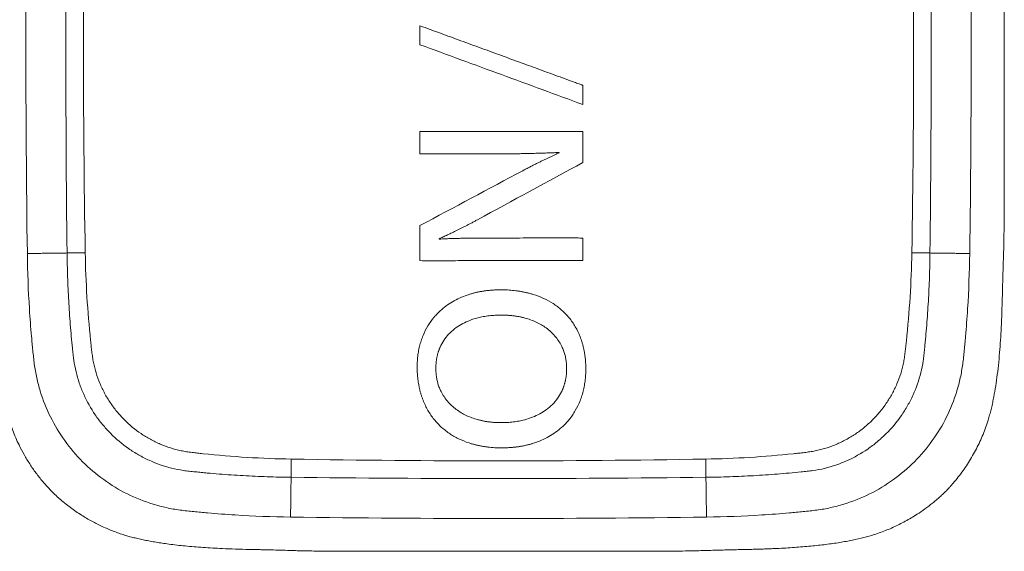
# Model space of a CAD drawing. Units: inches. Extents: x 64.4 to 119.9, y 24.8 to 83.
# Drawn here: x 102.3 to 102.7, y 79.8 to 80 of the extents above; entities that cross this region are included whole.
import ezdxf

# ---------------------------------------------------------------- set-up
doc = ezdxf.new("R2010")
doc.units = ezdxf.units.IN
doc.header["$MEASUREMENT"] = 0
doc.layers.add('1', color=7, linetype='Continuous')

msp = doc.modelspace()

# ---------------------------------------------------------------- linework, layer by layer
at = {"layer": '1', "color": 7, "linetype": 'Continuous', "lineweight": 18, "true_color": 0xffffff, "transparency": 16777216}
for points, knots in [([(102.7205, 79.97658), (102.7205, 79.98498), (102.72049, 79.99992), (102.72049, 80.01953), (102.72048, 80.03355), (102.72046, 80.04468), (102.72039, 80.05421), (102.72024, 80.06174), (102.7201, 80.06644), (102.72002, 80.06889), (102.71992, 80.07164), (102.71981, 80.07586), (102.7197, 80.08025), (102.71959, 80.08447), (102.7195, 80.08734), (102.7194, 80.0901), (102.71929, 80.09275), (102.71916, 80.0953), (102.71902, 80.09775), (102.71887, 80.10009), (102.71872, 80.10233), (102.71846, 80.10555), (102.71806, 80.1097), (102.71745, 80.11473), (102.71675, 80.11948), (102.71605, 80.12337), (102.71541, 80.12647), (102.71485, 80.12882), (102.71426, 80.13105), (102.71358, 80.13328), (102.71282, 80.13554), (102.71195, 80.13785), (102.71099, 80.14014), (102.70962, 80.14314), (102.70773, 80.1468), (102.70516, 80.15103), (102.7023, 80.15509), (102.6997, 80.15829), (102.69751, 80.16073), (102.69581, 80.16248), (102.69404, 80.16418), (102.69219, 80.16583), (102.69026, 80.16742), (102.68826, 80.16897), (102.68617, 80.17047), (102.68365, 80.17216), (102.68066, 80.17398), (102.67718, 80.17586), (102.67362, 80.17755), (102.66998, 80.17904), (102.66678, 80.18016), (102.66402, 80.18099), (102.66167, 80.18161), (102.65917, 80.18219), (102.65653, 80.18273), (102.65373, 80.18324), (102.65078, 80.18372), (102.64768, 80.18415), (102.64444, 80.18455), (102.64104, 80.18491), (102.63749, 80.18524), (102.63379, 80.18552), (102.62994, 80.18577), (102.62534, 80.18602), (102.61978, 80.18624), (102.6147, 80.18637), (102.61078, 80.18646), (102.60773, 80.18653), (102.60414, 80.18662), (102.59949, 80.18675), (102.59501, 80.18687), (102.59135, 80.18697), (102.58912, 80.18703), (102.58758, 80.18705), (102.58594, 80.18707), (102.58403, 80.18709), (102.58183, 80.1871), (102.57934, 80.18712), (102.57657, 80.18713), (102.57351, 80.18714), (102.57017, 80.18715), (102.56654, 80.18716), (102.56263, 80.18716), (102.55844, 80.18717), (102.55146, 80.18717), (102.54057, 80.18718), (102.52459, 80.18718), (102.50489, 80.18718), (102.4871, 80.18718), (102.47285, 80.18717), (102.46372, 80.18717), (102.45569, 80.18716), (102.44875, 80.18714), (102.4429, 80.18712), (102.43813, 80.1871), (102.43446, 80.18707), (102.43173, 80.18705), (102.42897, 80.18698), (102.4252, 80.18688), (102.42071, 80.18675), (102.41611, 80.18663), (102.41264, 80.18654), (102.40975, 80.18647), (102.40663, 80.1864), (102.40282, 80.18631), (102.39857, 80.18618), (102.3943, 80.18601), (102.38987, 80.18578), (102.38519, 80.18547), (102.38074, 80.1851), (102.37653, 80.18468), (102.37206, 80.18414), (102.36738, 80.18346), (102.36259, 80.18259), (102.35825, 80.18163), (102.35474, 80.18066), (102.35191, 80.17973), (102.34959, 80.17888), (102.3473, 80.17796), (102.34505, 80.17696), (102.34283, 80.17589), (102.34064, 80.17474), (102.33848, 80.17351), (102.33582, 80.17188), (102.33269, 80.16976), (102.32917, 80.16706), (102.32647, 80.16473), (102.32451, 80.16287), (102.32321, 80.16157), (102.32193, 80.16021), (102.32068, 80.15881), (102.31945, 80.15735), (102.31825, 80.15584), (102.31659, 80.15364), (102.31456, 80.1507), (102.3123, 80.14694), (102.31043, 80.14338), (102.30889, 80.14004), (102.30764, 80.13697), (102.30656, 80.13393), (102.30563, 80.13089), (102.30482, 80.12782), (102.3041, 80.12456), (102.30345, 80.12113), (102.30286, 80.1175), (102.30233, 80.11368), (102.30186, 80.10968), (102.30143, 80.10522), (102.30104, 80.10021), (102.30071, 80.09455), (102.30045, 80.08841), (102.3003, 80.0833), (102.3002, 80.07937), (102.30013, 80.07678), (102.30006, 80.0742), (102.29998, 80.07156), (102.2999, 80.06885), (102.29982, 80.06613), (102.29974, 80.06346), (102.29966, 80.06085), (102.29959, 80.05874), (102.29955, 80.05703), (102.29952, 80.05566), (102.2995, 80.05401), (102.29948, 80.05211), (102.29946, 80.04994), (102.29944, 80.0475), (102.29941, 80.04307), (102.2994, 80.03493), (102.29938, 80.0214), (102.29937, 80.00253), (102.29937, 79.98076), (102.29938, 79.95938), (102.29941, 79.94171), (102.29948, 79.92257), (102.29969, 79.90093), (102.30001, 79.88208), (102.30028, 79.87069), (102.3004, 79.86644), (102.30054, 79.86269), (102.3007, 79.85899), (102.3009, 79.85525), (102.30116, 79.85137), (102.30155, 79.84655), (102.30212, 79.84091), (102.303, 79.83455), (102.30387, 79.82968), (102.30464, 79.82616), (102.30522, 79.82382), (102.30585, 79.82158), (102.30663, 79.81907), (102.30762, 79.8163), (102.30887, 79.81324), (102.31042, 79.80986), (102.31234, 79.80621), (102.31469, 79.80233), (102.31727, 79.79861), (102.32009, 79.79505), (102.3224, 79.79246), (102.32409, 79.79073), (102.32506, 79.78978), (102.32608, 79.78883), (102.32715, 79.78788), (102.32827, 79.78692), (102.32976, 79.7857), (102.33163, 79.78424), (102.33392, 79.7826), (102.33686, 79.78066), (102.34051, 79.77851), (102.34493, 79.77629), (102.34949, 79.77437), (102.35324, 79.77306), (102.35613, 79.77221), (102.35813, 79.77168), (102.36026, 79.77117), (102.36251, 79.77069), (102.36488, 79.77023), (102.36736, 79.7698), (102.36997, 79.7694), (102.374, 79.76883), (102.37965, 79.76819), (102.38707, 79.76758), (102.39406, 79.76719), (102.40051, 79.76694), (102.40494, 79.76683), (102.40818, 79.76677), (102.41012, 79.76673), (102.41277, 79.76667), (102.41612, 79.76659), (102.42005, 79.76647), (102.42362, 79.76636), (102.4267, 79.76627), (102.42927, 79.76621), (102.43181, 79.76616), (102.43501, 79.76614), (102.43961, 79.76611), (102.44584, 79.76609), (102.45371, 79.76607), (102.46322, 79.76606), (102.47436, 79.76605), (102.48713, 79.76604), (102.50154, 79.76604), (102.51759, 79.76604), (102.53528, 79.76604), (102.5518, 79.76605), (102.56577, 79.76606), (102.57579, 79.76608), (102.58325, 79.76612), (102.58883, 79.76616), (102.59413, 79.76629), (102.59868, 79.76643), (102.60271, 79.76655), (102.60548, 79.76663), (102.60831, 79.76669), (102.61123, 79.76676), (102.61399, 79.76681), (102.61657, 79.76687), (102.61891, 79.76693), (102.62124, 79.76701), (102.62356, 79.7671), (102.62753, 79.76728), (102.63299, 79.76759), (102.63978, 79.76815), (102.64606, 79.76883), (102.65184, 79.76965), (102.65712, 79.77059), (102.66191, 79.77167), (102.66581, 79.77278), (102.669, 79.77387), (102.67163, 79.77488), (102.67422, 79.77599), (102.67677, 79.77719), (102.67928, 79.7785), (102.68174, 79.7799), (102.68448, 79.78159), (102.68745, 79.78362), (102.69009, 79.78563), (102.69214, 79.78733), (102.69365, 79.78864), (102.69485, 79.78973), (102.69575, 79.7906), (102.69639, 79.79125), (102.69706, 79.79195), (102.69775, 79.79271), (102.69848, 79.79352), (102.6997, 79.79492), (102.70134, 79.79692), (102.70332, 79.79956), (102.70518, 79.80228), (102.70691, 79.80508), (102.70852, 79.80796), (102.71, 79.8109), (102.71135, 79.8139), (102.71256, 79.81696), (102.71351, 79.81972), (102.71426, 79.8222), (102.71485, 79.82442), (102.7154, 79.82676), (102.71605, 79.82984), (102.71675, 79.83372), (102.71745, 79.83844), (102.71806, 79.84345), (102.71872, 79.85035), (102.71931, 79.85978), (102.71959, 79.86825), (102.71973, 79.87399), (102.71978, 79.87624), (102.71984, 79.87828), (102.71989, 79.88014), (102.71995, 79.88254), (102.72004, 79.88556), (102.72015, 79.88855), (102.72022, 79.8909), (102.72027, 79.89266), (102.72031, 79.89457), (102.72034, 79.89665), (102.72038, 79.89889), (102.7204, 79.90129), (102.72043, 79.90385), (102.72044, 79.90657), (102.72046, 79.91053), (102.72047, 79.91686), (102.72048, 79.92671), (102.72049, 79.94014), (102.7205, 79.95717), (102.7205, 79.96971), (102.7205, 79.97658)], [0, 0, 0, 0, 0.016441, 0.029232, 0.038374, 0.043865, 0.051021, 0.057008, 0.058609, 0.06021, 0.061811, 0.063998, 0.068464, 0.070401, 0.072271, 0.074072, 0.075805, 0.077471, 0.079068, 0.080599, 0.082061, 0.083456, 0.086924, 0.090223, 0.093354, 0.096321, 0.097964, 0.099538, 0.101046, 0.102488, 0.104097, 0.105707, 0.10732, 0.108938, 0.112167, 0.115387, 0.118615, 0.121864, 0.123443, 0.125032, 0.126633, 0.128249, 0.129881, 0.131531, 0.133201, 0.134894, 0.13748, 0.140052, 0.142617, 0.145181, 0.147753, 0.149247, 0.150829, 0.152501, 0.154263, 0.156116, 0.158063, 0.160103, 0.162237, 0.164466, 0.16679, 0.169209, 0.171725, 0.174338, 0.178212, 0.182624, 0.184281, 0.185876, 0.188599, 0.1913, 0.194987, 0.197373, 0.198459, 0.199338, 0.200403, 0.201653, 0.203089, 0.204711, 0.206519, 0.208512, 0.210692, 0.213057, 0.215607, 0.218344, 0.221266, 0.22925, 0.239668, 0.25252, 0.267806, 0.274466, 0.280415, 0.285653, 0.290182, 0.293999, 0.297107, 0.299504, 0.301191, 0.302444, 0.304904, 0.308571, 0.311232, 0.313913, 0.315359, 0.316881, 0.320033, 0.322804, 0.325195, 0.32841, 0.331471, 0.33438, 0.337138, 0.339745, 0.343206, 0.346381, 0.349274, 0.351892, 0.353503, 0.355111, 0.356717, 0.358323, 0.359931, 0.361543, 0.36316, 0.364785, 0.367664, 0.37055, 0.373453, 0.37464, 0.375839, 0.377052, 0.378279, 0.379522, 0.380782, 0.382059, 0.384908, 0.387764, 0.390638, 0.392789, 0.394948, 0.39712, 0.399094, 0.401165, 0.403336, 0.405616, 0.408011, 0.410524, 0.413155, 0.415905, 0.419291, 0.422986, 0.426992, 0.431309, 0.432998, 0.434684, 0.436367, 0.438047, 0.439861, 0.441674, 0.443377, 0.44508, 0.446783, 0.447511, 0.448411, 0.449483, 0.450726, 0.452141, 0.453727, 0.455486, 0.460823, 0.469646, 0.481953, 0.497747, 0.512255, 0.523782, 0.532326, 0.549706, 0.56612, 0.569213, 0.571986, 0.574439, 0.576572, 0.57923, 0.581766, 0.584182, 0.588684, 0.592866, 0.596735, 0.598354, 0.599922, 0.601441, 0.602911, 0.605059, 0.60721, 0.609367, 0.61233, 0.61528, 0.618227, 0.621184, 0.624162, 0.625022, 0.625906, 0.626815, 0.627749, 0.628709, 0.629695, 0.631522, 0.633356, 0.6352, 0.638419, 0.641634, 0.644859, 0.648109, 0.649393, 0.650749, 0.652175, 0.653674, 0.655245, 0.65689, 0.658609, 0.660402, 0.664862, 0.66972, 0.674982, 0.678559, 0.68234, 0.683648, 0.684913, 0.686134, 0.688836, 0.691471, 0.693815, 0.695826, 0.697504, 0.69885, 0.700782, 0.70378, 0.707845, 0.712977, 0.719176, 0.726442, 0.734775, 0.744174, 0.754641, 0.766175, 0.778775, 0.786973, 0.793507, 0.798377, 0.801582, 0.804423, 0.808741, 0.810499, 0.812307, 0.814165, 0.816031, 0.818027, 0.819558, 0.821084, 0.822604, 0.824119, 0.825628, 0.830386, 0.834824, 0.838944, 0.84275, 0.846247, 0.849441, 0.852339, 0.854183, 0.856022, 0.857859, 0.859698, 0.86154, 0.863388, 0.865245, 0.867829, 0.870432, 0.87173, 0.873036, 0.874349, 0.874899, 0.87549, 0.876121, 0.876793, 0.877507, 0.878261, 0.880421, 0.882571, 0.884717, 0.886861, 0.889008, 0.891163, 0.893304, 0.895447, 0.897597, 0.899016, 0.90051, 0.902082, 0.903731, 0.906668, 0.909781, 0.913073, 0.916546, 0.92335, 0.93154, 0.93313, 0.934593, 0.935929, 0.937139, 0.938221, 0.940634, 0.943046, 0.944086, 0.945232, 0.946482, 0.947837, 0.949297, 0.950862, 0.952532, 0.954307, 0.956188, 0.960273, 0.966696, 0.975459, 0.98656, 1, 1, 1, 1]), ([(102.33027, 79.89009), (102.32993, 79.91887), (102.32977, 79.94766), (102.32977, 80.00523), (102.32993, 80.03402), (102.33027, 80.0628)], [0, 0, 0, 0, 0.5, 0.5, 1, 1, 1, 1]), ([(102.33784, 80.06272), (102.33734, 80.03397), (102.33709, 80.00521), (102.33709, 79.94769), (102.33734, 79.91893), (102.33784, 79.89017)], [0, 0, 0, 0, 0.5, 0.5, 1, 1, 1, 1]), ([(102.68198, 79.89017), (102.68248, 79.91893), (102.68273, 79.94769), (102.68273, 80.00521), (102.68248, 80.03397), (102.68198, 80.06272)], [0, 0, 0, 0, 0.5, 0.5, 1, 1, 1, 1]), ([(102.68955, 80.0628), (102.68989, 80.03402), (102.69006, 80.00523), (102.69006, 79.94766), (102.68989, 79.91887), (102.68955, 79.89009)], [0, 0, 0, 0, 0.5, 0.5, 1, 1, 1, 1]), ([(102.54508, 79.95979), (102.54507, 79.95979), (102.54506, 79.9598), (102.54504, 79.95981), (102.54501, 79.95982), (102.54493, 79.95985), (102.54477, 79.9599), (102.54446, 79.96002), (102.54385, 79.96024), (102.54261, 79.96069), (102.54013, 79.9616), (102.53518, 79.96341), (102.52842, 79.96588), (102.51994, 79.96897), (102.51145, 79.97207), (102.50266, 79.97528), (102.49417, 79.97838), (102.48569, 79.98148), (102.48003, 79.98355), (102.47721, 79.98458)], [0, 0, 0, 0, 0.000244, 0.000488, 0.000977, 0.001953, 0.003906, 0.007813, 0.015625, 0.03125, 0.062501, 0.125002, 0.250003, 0.361496, 0.500003, 0.62501, 0.750015, 0.875014, 1, 1, 1, 1]), ([(102.54508, 79.94057), (102.54429, 79.94057), (102.54226, 79.94057), (102.53856, 79.94057), (102.53356, 79.94057), (102.52725, 79.94057), (102.51963, 79.94057), (102.51129, 79.94057), (102.50266, 79.94057), (102.49417, 79.94057), (102.48569, 79.94057), (102.48003, 79.94057), (102.47721, 79.94057)], [0, 0, 0, 0, 0.035205, 0.089662, 0.16337, 0.256329, 0.36854, 0.500003, 0.625002, 0.750002, 0.875001, 1, 1, 1, 1]), ([(102.51299, 79.93133), (102.5135, 79.93133), (102.51455, 79.93133), (102.51619, 79.93135), (102.51797, 79.93137), (102.51989, 79.93141), (102.52194, 79.93145), (102.5243, 79.9315), (102.52682, 79.93157), (102.52935, 79.93165), (102.53157, 79.93173), (102.53347, 79.93182), (102.53463, 79.93188), (102.53516, 79.93191)], [0, 0, 0, 0, 0.067919, 0.142001, 0.222249, 0.308664, 0.401247, 0.5, 0.628263, 0.742391, 0.842386, 0.928254, 1, 1, 1, 1]), ([(102.53516, 79.93172), (102.53482, 79.93157), (102.5341, 79.93126), (102.53302, 79.93076), (102.5319, 79.93025), (102.53073, 79.9297), (102.52953, 79.92912), (102.52828, 79.92852), (102.527, 79.92789), (102.52567, 79.92723), (102.52431, 79.92654), (102.52291, 79.92583), (102.52146, 79.92509), (102.52049, 79.92458), (102.51999, 79.92432)], [0, 0, 0, 0, 0.067671, 0.138181, 0.211532, 0.287729, 0.366774, 0.44867, 0.533418, 0.621021, 0.711479, 0.804795, 0.900968, 1, 1, 1, 1]), ([(102.48518, 79.89604), (102.48545, 79.89615), (102.48601, 79.89639), (102.48686, 79.89677), (102.48775, 79.89716), (102.48868, 79.89759), (102.48963, 79.89804), (102.49063, 79.89851), (102.49166, 79.89901), (102.49272, 79.89954), (102.49382, 79.90009), (102.49495, 79.90066), (102.49612, 79.90126), (102.49732, 79.90188), (102.49856, 79.90253), (102.49984, 79.90321), (102.5007, 79.90367), (102.50113, 79.9039)], [0, 0, 0, 0, 0.050033, 0.102425, 0.157182, 0.214307, 0.273805, 0.33568, 0.399935, 0.466573, 0.535598, 0.607012, 0.680817, 0.757017, 0.835612, 0.916606, 1, 1, 1, 1]), ([(102.50424, 79.89632), (102.50365, 79.89632), (102.50245, 79.89632), (102.50061, 79.8963), (102.4987, 79.89628), (102.49673, 79.89625), (102.49459, 79.8962), (102.49239, 79.89615), (102.49023, 79.89609), (102.48832, 79.89602), (102.48667, 79.89594), (102.48565, 79.89588), (102.48518, 79.89585)], [0, 0, 0, 0, 0.092801, 0.1892, 0.289199, 0.392799, 0.500003, 0.62612, 0.739172, 0.839164, 0.926103, 1, 1, 1, 1]), ([(102.54508, 79.89632), (102.54418, 79.89632), (102.54216, 79.89633), (102.53878, 79.89633), (102.53471, 79.89633), (102.52995, 79.89633), (102.5245, 79.89633), (102.51836, 79.89632), (102.51153, 79.89632), (102.50675, 79.89632), (102.50424, 79.89632)], [0, 0, 0, 0, 0.065955, 0.148779, 0.248473, 0.365038, 0.498473, 0.648779, 0.815954, 1, 1, 1, 1]), ([(102.31373, 79.88986), (102.31383, 79.88218), (102.31427, 79.87066), (102.31528, 79.85725), (102.31591, 79.85055), (102.3163, 79.84673), (102.31662, 79.84387), (102.31706, 79.84102), (102.31781, 79.83725), (102.31952, 79.83074), (102.32308, 79.82179), (102.32904, 79.81188), (102.33652, 79.80306), (102.34534, 79.79558), (102.35525, 79.78962), (102.3642, 79.78605), (102.37071, 79.78435), (102.37448, 79.7836), (102.37733, 79.78315), (102.38019, 79.78284), (102.38402, 79.78244), (102.39071, 79.78182), (102.40412, 79.78081), (102.41564, 79.78037), (102.42332, 79.78026)], [0, 0, 0, 0, 0.125, 0.1875, 0.21875, 0.234375, 0.25, 0.265625, 0.28125, 0.3125, 0.375, 0.4375, 0.5, 0.5625, 0.625, 0.6875, 0.71875, 0.734375, 0.75, 0.765625, 0.78125, 0.8125, 0.875, 1, 1, 1, 1]), ([(102.33784, 79.89017), (102.33643, 79.89015), (102.33503, 79.89014), (102.33245, 79.89011), (102.33127, 79.8901), (102.33027, 79.89009)], [0, 0, 0, 0, 0.5, 0.5, 1, 1, 1, 1]), ([(102.42355, 79.7968), (102.42189, 79.79682), (102.42022, 79.79685), (102.41689, 79.79693), (102.41189, 79.79707), (102.4069, 79.7973), (102.40024, 79.79768), (102.39692, 79.79791), (102.39194, 79.7983), (102.39027, 79.79844), (102.38779, 79.79867), (102.38696, 79.79874), (102.3853, 79.7989), (102.38447, 79.79899), (102.38322, 79.79912), (102.38281, 79.79916), (102.38198, 79.79925), (102.38156, 79.79929), (102.38074, 79.79938), (102.38032, 79.79942), (102.37949, 79.79952), (102.37908, 79.79958), (102.37703, 79.79989), (102.37541, 79.80022), (102.37063, 79.80141), (102.36752, 79.80249), (102.36375, 79.80421), (102.363, 79.80457), (102.36152, 79.80533), (102.35933, 79.80651), (102.35724, 79.80783), (102.3532, 79.81065), (102.35067, 79.81277), (102.34774, 79.81572), (102.34717, 79.81633), (102.34606, 79.81755), (102.34552, 79.81818), (102.34394, 79.82008), (102.34295, 79.82139), (102.34016, 79.82544), (102.33855, 79.82831), (102.33685, 79.8321), (102.33653, 79.83287), (102.33592, 79.83441), (102.33564, 79.83519), (102.33484, 79.83753), (102.33438, 79.83911), (102.33361, 79.8423), (102.33329, 79.84391), (102.33294, 79.84636), (102.33285, 79.84718), (102.33268, 79.84883), (102.33259, 79.84965), (102.33234, 79.85212), (102.33218, 79.85377), (102.33188, 79.85706), (102.33175, 79.85871), (102.33136, 79.86366), (102.33091, 79.87026), (102.33053, 79.87851), (102.33037, 79.8843), (102.33031, 79.8872), (102.33029, 79.88864), (102.33028, 79.88926), (102.33027, 79.88968), (102.33027, 79.88988), (102.33027, 79.89009)], [0, 0, 0, 0, 0.03125, 0.03125, 0.0625, 0.125, 0.125, 0.1875, 0.1875, 0.21875, 0.21875, 0.234375, 0.234375, 0.25, 0.25, 0.257813, 0.257813, 0.265625, 0.265625, 0.273438, 0.273438, 0.28125, 0.28125, 0.3125, 0.3125, 0.375, 0.375, 0.390625, 0.390625, 0.40625, 0.4375, 0.4375, 0.5, 0.5, 0.515625, 0.515625, 0.53125, 0.53125, 0.5625, 0.5625, 0.625, 0.625, 0.640625, 0.640625, 0.65625, 0.65625, 0.6875, 0.6875, 0.71875, 0.71875, 0.734375, 0.734375, 0.75, 0.75, 0.78125, 0.78125, 0.8125, 0.8125, 0.875, 0.9375, 0.96875, 0.984375, 0.992188, 0.996094, 0.996094, 1, 1, 1, 1]), ([(102.33784, 79.89017), (102.33794, 79.88407), (102.33819, 79.87797), (102.33893, 79.8658), (102.33943, 79.85972), (102.34014, 79.85289), (102.34022, 79.85213), (102.34039, 79.85061), (102.34048, 79.84985), (102.34067, 79.84834), (102.34077, 79.84759), (102.34099, 79.84608), (102.34112, 79.84533), (102.34186, 79.84162), (102.34275, 79.83872), (102.34424, 79.83518), (102.34455, 79.83448), (102.34521, 79.8331), (102.34556, 79.83242), (102.34664, 79.83041), (102.34743, 79.82912), (102.34912, 79.8266), (102.35002, 79.82539), (102.35146, 79.82362), (102.35196, 79.82305), (102.35299, 79.82191), (102.35351, 79.82135), (102.35622, 79.81863), (102.35856, 79.81669), (102.36232, 79.81413), (102.36362, 79.81333), (102.36563, 79.81223), (102.36632, 79.81187), (102.36769, 79.8112), (102.36839, 79.81089), (102.37189, 79.80939), (102.37478, 79.80848), (102.37851, 79.80771), (102.37926, 79.80757), (102.38078, 79.80734), (102.38154, 79.80724), (102.38307, 79.80705), (102.38383, 79.80696), (102.38535, 79.80678), (102.38612, 79.8067), (102.39299, 79.80598), (102.3991, 79.80548), (102.41136, 79.80472), (102.41749, 79.80448), (102.42363, 79.80437)], [0, 0, 0, 0, 0.125, 0.125, 0.25, 0.25, 0.265625, 0.265625, 0.28125, 0.28125, 0.296875, 0.296875, 0.3125, 0.3125, 0.375, 0.375, 0.390625, 0.390625, 0.40625, 0.40625, 0.4375, 0.4375, 0.46875, 0.46875, 0.484375, 0.484375, 0.5, 0.5, 0.5625, 0.5625, 0.59375, 0.59375, 0.609375, 0.609375, 0.625, 0.625, 0.6875, 0.6875, 0.703125, 0.703125, 0.71875, 0.71875, 0.734375, 0.734375, 0.75, 0.75, 0.875, 0.875, 1, 1, 1, 1]), ([(102.47721, 79.8869), (102.47862, 79.88689), (102.48145, 79.88689), (102.48569, 79.88689), (102.48993, 79.88689), (102.49383, 79.8869), (102.4982, 79.8869), (102.50386, 79.8869), (102.50986, 79.8869), (102.51531, 79.8869), (102.51928, 79.8869), (102.52296, 79.8869), (102.52636, 79.8869), (102.52948, 79.88691), (102.53231, 79.88691), (102.53486, 79.88691), (102.53712, 79.88691), (102.5391, 79.88691), (102.54079, 79.88691), (102.5422, 79.88691), (102.54332, 79.88691), (102.54416, 79.88691), (102.54472, 79.88691), (102.54499, 79.8869), (102.54508, 79.8869)], [0, 0, 0, 0, 0.0625, 0.125, 0.187501, 0.250002, 0.297281, 0.380614, 0.500001, 0.56269, 0.621185, 0.675487, 0.725594, 0.771508, 0.813229, 0.850755, 0.884088, 0.913228, 0.938173, 0.958925, 0.975484, 0.987849, 0.996021, 1, 1, 1, 1]), ([(102.59619, 79.80437), (102.60229, 79.80448), (102.60839, 79.80472), (102.62056, 79.80547), (102.62664, 79.80597), (102.63347, 79.80668), (102.63423, 79.80676), (102.63575, 79.80693), (102.6365, 79.80702), (102.63802, 79.80721), (102.63877, 79.8073), (102.64028, 79.80752), (102.64102, 79.80765), (102.64474, 79.8084), (102.64764, 79.80929), (102.65118, 79.81077), (102.65188, 79.81109), (102.65326, 79.81175), (102.65394, 79.8121), (102.65594, 79.81318), (102.65724, 79.81396), (102.65975, 79.81565), (102.66097, 79.81656), (102.66273, 79.818), (102.66331, 79.8185), (102.66445, 79.81952), (102.665, 79.82005), (102.66773, 79.82275), (102.66967, 79.82509), (102.67223, 79.82886), (102.67303, 79.83015), (102.67413, 79.83217), (102.67448, 79.83285), (102.67515, 79.83423), (102.67547, 79.83493), (102.67697, 79.83843), (102.67788, 79.84132), (102.67865, 79.84505), (102.67879, 79.8458), (102.67902, 79.84731), (102.67912, 79.84808), (102.67931, 79.8496), (102.6794, 79.85036), (102.67957, 79.85189), (102.67966, 79.85265), (102.68037, 79.85952), (102.68088, 79.86564), (102.68163, 79.87789), (102.68188, 79.88403), (102.68198, 79.89017)], [0, 0, 0, 0, 0.125, 0.125, 0.25, 0.25, 0.265625, 0.265625, 0.28125, 0.28125, 0.296875, 0.296875, 0.3125, 0.3125, 0.375, 0.375, 0.390625, 0.390625, 0.40625, 0.40625, 0.4375, 0.4375, 0.46875, 0.46875, 0.484375, 0.484375, 0.5, 0.5, 0.5625, 0.5625, 0.59375, 0.59375, 0.609375, 0.609375, 0.625, 0.625, 0.6875, 0.6875, 0.703125, 0.703125, 0.71875, 0.71875, 0.734375, 0.734375, 0.75, 0.75, 0.875, 0.875, 1, 1, 1, 1]), ([(102.68955, 79.89009), (102.68954, 79.88842), (102.68951, 79.88676), (102.68943, 79.88342), (102.68929, 79.87842), (102.68906, 79.87343), (102.68868, 79.86678), (102.68845, 79.86345), (102.68806, 79.85847), (102.68791, 79.85681), (102.68769, 79.85432), (102.68761, 79.85349), (102.68745, 79.85183), (102.68737, 79.851), (102.68724, 79.84976), (102.6872, 79.84934), (102.68711, 79.84852), (102.68707, 79.8481), (102.68698, 79.84727), (102.68693, 79.84686), (102.68683, 79.84603), (102.68678, 79.84562), (102.68646, 79.84357), (102.68614, 79.84195), (102.68495, 79.83716), (102.68387, 79.83406), (102.68215, 79.83029), (102.68179, 79.82954), (102.68103, 79.82806), (102.67984, 79.82587), (102.67852, 79.82378), (102.6757, 79.81973), (102.67359, 79.81721), (102.67064, 79.81428), (102.67003, 79.81371), (102.6688, 79.81259), (102.66818, 79.81205), (102.66628, 79.81048), (102.66497, 79.80949), (102.66091, 79.8067), (102.65805, 79.80509), (102.65426, 79.80339), (102.65349, 79.80306), (102.65194, 79.80246), (102.65117, 79.80217), (102.64882, 79.80137), (102.64725, 79.80091), (102.64406, 79.80014), (102.64244, 79.79983), (102.64, 79.79947), (102.63917, 79.79938), (102.63753, 79.79922), (102.63671, 79.79913), (102.63424, 79.79887), (102.63259, 79.79872), (102.62929, 79.79842), (102.62765, 79.79828), (102.6227, 79.79789), (102.6161, 79.79745), (102.60784, 79.79707), (102.60206, 79.7969), (102.59916, 79.79684), (102.59771, 79.79682), (102.59709, 79.79681), (102.59668, 79.79681), (102.59647, 79.7968), (102.59627, 79.7968)], [0, 0, 0, 0, 0.03125, 0.03125, 0.0625, 0.125, 0.125, 0.1875, 0.1875, 0.21875, 0.21875, 0.234375, 0.234375, 0.25, 0.25, 0.257813, 0.257813, 0.265625, 0.265625, 0.273438, 0.273438, 0.28125, 0.28125, 0.3125, 0.3125, 0.375, 0.375, 0.390625, 0.390625, 0.40625, 0.4375, 0.4375, 0.5, 0.5, 0.515625, 0.515625, 0.53125, 0.53125, 0.5625, 0.5625, 0.625, 0.625, 0.640625, 0.640625, 0.65625, 0.65625, 0.6875, 0.6875, 0.71875, 0.71875, 0.734375, 0.734375, 0.75, 0.75, 0.78125, 0.78125, 0.8125, 0.8125, 0.875, 0.9375, 0.96875, 0.984375, 0.992188, 0.996094, 0.996094, 1, 1, 1, 1]), ([(102.5965, 79.78026), (102.60418, 79.78037), (102.6157, 79.78081), (102.62911, 79.78182), (102.63581, 79.78244), (102.63963, 79.78284), (102.64249, 79.78315), (102.64534, 79.7836), (102.64911, 79.78435), (102.65562, 79.78605), (102.66457, 79.78962), (102.67448, 79.79558), (102.6833, 79.80306), (102.69078, 79.81188), (102.69674, 79.82179), (102.7003, 79.83074), (102.70201, 79.83725), (102.70276, 79.84102), (102.70321, 79.84387), (102.70352, 79.84673), (102.70391, 79.85055), (102.70454, 79.85725), (102.70555, 79.87066), (102.70599, 79.88218), (102.70609, 79.88986)], [0, 0, 0, 0, 0.125, 0.1875, 0.21875, 0.234375, 0.25, 0.265625, 0.28125, 0.3125, 0.375, 0.4375, 0.5, 0.5625, 0.625, 0.6875, 0.71875, 0.734375, 0.75, 0.765625, 0.78125, 0.8125, 0.875, 1, 1, 1, 1]), ([(102.68955, 79.89009), (102.68855, 79.8901), (102.68737, 79.89011), (102.68479, 79.89014), (102.6834, 79.89015), (102.68198, 79.89017)], [0, 0, 0, 0, 0.5, 0.5, 1, 1, 1, 1]), ([(102.51076, 79.87478), (102.51051, 79.87478), (102.51002, 79.87477), (102.50929, 79.87476), (102.50857, 79.87473), (102.50785, 79.87469), (102.50713, 79.87465), (102.50642, 79.87459), (102.50572, 79.87452), (102.50502, 79.87444), (102.50433, 79.87435), (102.50364, 79.87425), (102.50296, 79.87414), (102.50228, 79.87402), (102.50161, 79.87389), (102.50095, 79.87375), (102.50029, 79.87359), (102.49964, 79.87343), (102.49899, 79.87325), (102.49835, 79.87307), (102.49682, 79.8726), (102.49449, 79.87175), (102.49147, 79.87028), (102.48867, 79.86854), (102.48579, 79.86629), (102.48296, 79.86341), (102.48038, 79.8598), (102.47888, 79.8568), (102.47806, 79.85469), (102.47767, 79.85358), (102.47733, 79.85246), (102.47702, 79.85131), (102.47676, 79.85014), (102.47654, 79.84896), (102.47636, 79.84776), (102.47621, 79.84654), (102.47611, 79.8453), (102.47605, 79.84405), (102.47604, 79.8432), (102.47604, 79.84278)], [0, 0, 0, 0, 0.013858, 0.027614, 0.041271, 0.054833, 0.068302, 0.081681, 0.094973, 0.108183, 0.121312, 0.134364, 0.147343, 0.160253, 0.173096, 0.185876, 0.198598, 0.211264, 0.223878, 0.236444, 0.248967, 0.313756, 0.376639, 0.438269, 0.499339, 0.582606, 0.665174, 0.749052, 0.771101, 0.793211, 0.815414, 0.837741, 0.860223, 0.88289, 0.905771, 0.928896, 0.952292, 0.975984, 1, 1, 1, 1]), ([(102.54625, 79.84191), (102.54625, 79.84214), (102.54625, 79.8426), (102.54623, 79.84329), (102.5462, 79.84397), (102.54617, 79.84465), (102.54612, 79.84532), (102.54606, 79.84598), (102.54599, 79.84664), (102.54591, 79.8473), (102.54582, 79.84794), (102.54572, 79.84859), (102.5456, 79.84922), (102.54548, 79.84985), (102.54535, 79.85048), (102.5452, 79.85109), (102.54505, 79.85171), (102.54488, 79.85232), (102.5447, 79.85292), (102.54452, 79.85351), (102.54432, 79.8541), (102.54411, 79.85469), (102.54342, 79.85651), (102.54201, 79.85945), (102.53941, 79.8632), (102.53627, 79.86644), (102.53267, 79.86916), (102.52866, 79.87134), (102.52535, 79.87258), (102.52301, 79.87325), (102.52174, 79.87358), (102.52045, 79.87386), (102.51914, 79.8741), (102.5178, 79.87431), (102.51643, 79.87448), (102.51505, 79.87461), (102.51364, 79.87471), (102.51221, 79.87477), (102.51124, 79.87477), (102.51076, 79.87478)], [0, 0, 0, 0, 0.012711, 0.025319, 0.037828, 0.05024, 0.062558, 0.074787, 0.086928, 0.098987, 0.110967, 0.12287, 0.134702, 0.146465, 0.158164, 0.169803, 0.181385, 0.192914, 0.204396, 0.215833, 0.22723, 0.238592, 0.249922, 0.334329, 0.416868, 0.499674, 0.580694, 0.663522, 0.749858, 0.773525, 0.797429, 0.821594, 0.846045, 0.870805, 0.895897, 0.921342, 0.947162, 0.973374, 1, 1, 1, 1]), ([(102.48382, 79.842), (102.48382, 79.84218), (102.48382, 79.84253), (102.48384, 79.84305), (102.48386, 79.84357), (102.4839, 79.84408), (102.48395, 79.84459), (102.484, 79.84509), (102.48407, 79.84559), (102.48415, 79.84608), (102.48424, 79.84657), (102.48434, 79.84705), (102.48445, 79.84753), (102.48457, 79.848), (102.4847, 79.84847), (102.48484, 79.84894), (102.485, 79.84939), (102.48516, 79.84985), (102.48533, 79.8503), (102.48552, 79.85074), (102.48571, 79.85118), (102.48631, 79.85245), (102.48751, 79.85447), (102.48967, 79.85699), (102.49219, 79.8591), (102.49499, 79.86081), (102.49802, 79.86216), (102.50055, 79.86295), (102.50244, 79.86339), (102.50362, 79.86363), (102.50481, 79.86383), (102.50603, 79.86399), (102.50727, 79.86411), (102.50854, 79.8642), (102.50983, 79.86426), (102.5107, 79.86426), (102.51114, 79.86427)], [0, 0, 0, 0, 0.013302, 0.026484, 0.039553, 0.052514, 0.065372, 0.078134, 0.090806, 0.103393, 0.115903, 0.128341, 0.140714, 0.153028, 0.165291, 0.177509, 0.189689, 0.201838, 0.213963, 0.226071, 0.238169, 0.250264, 0.33262, 0.415059, 0.49992, 0.579707, 0.662547, 0.74973, 0.779359, 0.809397, 0.839877, 0.870833, 0.902295, 0.934291, 0.966851, 1, 1, 1, 1]), ([(102.51114, 79.86427), (102.51137, 79.86427), (102.51183, 79.86426), (102.51252, 79.86425), (102.51319, 79.86422), (102.51387, 79.86418), (102.51453, 79.86413), (102.51519, 79.86407), (102.51585, 79.864), (102.51649, 79.86392), (102.51714, 79.86383), (102.51777, 79.86373), (102.5184, 79.86362), (102.51903, 79.86349), (102.51964, 79.86336), (102.52026, 79.86321), (102.52229, 79.86268), (102.5256, 79.86151), (102.52989, 79.85901), (102.53353, 79.85572), (102.53553, 79.85272), (102.53648, 79.85074), (102.53682, 79.84993), (102.53713, 79.8491), (102.5374, 79.84826), (102.53763, 79.84741), (102.53783, 79.84654), (102.53799, 79.84566), (102.53812, 79.84477), (102.53821, 79.84386), (102.53827, 79.84294), (102.53827, 79.84232), (102.53828, 79.842)], [0, 0, 0, 0, 0.017522, 0.034897, 0.052128, 0.069221, 0.08618, 0.103009, 0.119714, 0.1363, 0.152771, 0.169133, 0.185391, 0.201551, 0.217618, 0.233598, 0.249496, 0.378008, 0.499612, 0.625928, 0.74893, 0.771364, 0.793748, 0.816124, 0.838537, 0.861029, 0.883644, 0.906425, 0.929411, 0.952643, 0.97616, 1, 1, 1, 1]), ([(102.47604, 79.84278), (102.47604, 79.84255), (102.47604, 79.84209), (102.47606, 79.8414), (102.47608, 79.84071), (102.47612, 79.84004), (102.47617, 79.83937), (102.47622, 79.8387), (102.47629, 79.83804), (102.47637, 79.83738), (102.47645, 79.83674), (102.47655, 79.83609), (102.47666, 79.83545), (102.47678, 79.83482), (102.47691, 79.83419), (102.47705, 79.83357), (102.47719, 79.83296), (102.47735, 79.83235), (102.47752, 79.83174), (102.4777, 79.83114), (102.47789, 79.83055), (102.47809, 79.82996), (102.47876, 79.8281), (102.48012, 79.8251), (102.48265, 79.82125), (102.48572, 79.81789), (102.48926, 79.81505), (102.49324, 79.81274), (102.49653, 79.81142), (102.49888, 79.81069), (102.50016, 79.81034), (102.50146, 79.81004), (102.50279, 79.80977), (102.50414, 79.80955), (102.50551, 79.80936), (102.50691, 79.80922), (102.50833, 79.80912), (102.50978, 79.80905), (102.51075, 79.80905), (102.51124, 79.80904)], [0, 0, 0, 0, 0.012616, 0.025134, 0.037556, 0.049887, 0.062129, 0.074285, 0.086357, 0.09835, 0.110267, 0.12211, 0.133884, 0.14559, 0.157234, 0.168819, 0.180347, 0.191823, 0.203251, 0.214634, 0.225975, 0.237279, 0.248549, 0.333542, 0.416341, 0.498944, 0.580422, 0.663182, 0.74901, 0.772834, 0.796867, 0.82114, 0.84568, 0.870514, 0.89567, 0.921172, 0.947045, 0.973314, 1, 1, 1, 1]), ([(102.51095, 79.81954), (102.51073, 79.81954), (102.5103, 79.81954), (102.50966, 79.81956), (102.50902, 79.81958), (102.50839, 79.81961), (102.50777, 79.81966), (102.50715, 79.81971), (102.50653, 79.81978), (102.50592, 79.81985), (102.50531, 79.81993), (102.50471, 79.82003), (102.50412, 79.82013), (102.50353, 79.82024), (102.50294, 79.82036), (102.50236, 79.8205), (102.50178, 79.82064), (102.49977, 79.82118), (102.49647, 79.82237), (102.4929, 79.82449), (102.49037, 79.82658), (102.48866, 79.82836), (102.48718, 79.83032), (102.48622, 79.83198), (102.48562, 79.83324), (102.48528, 79.83406), (102.48497, 79.83489), (102.4847, 79.83573), (102.48446, 79.83659), (102.48426, 79.83745), (102.4841, 79.83834), (102.48397, 79.83923), (102.48388, 79.84015), (102.48383, 79.84107), (102.48382, 79.84169), (102.48382, 79.842)], [0, 0, 0, 0, 0.016374, 0.032623, 0.048749, 0.064758, 0.080653, 0.096438, 0.112118, 0.127698, 0.143181, 0.158573, 0.173878, 0.1891, 0.204245, 0.219317, 0.234321, 0.249263, 0.377521, 0.499253, 0.563333, 0.625746, 0.687343, 0.749009, 0.77147, 0.793875, 0.816269, 0.838692, 0.861189, 0.8838, 0.906567, 0.929532, 0.952733, 0.97621, 1, 1, 1, 1]), ([(102.53828, 79.842), (102.53828, 79.84183), (102.53827, 79.84148), (102.53826, 79.84096), (102.53823, 79.84045), (102.53819, 79.83993), (102.53815, 79.83943), (102.53809, 79.83893), (102.53802, 79.83843), (102.53794, 79.83794), (102.53785, 79.83745), (102.53774, 79.83697), (102.53763, 79.83649), (102.53751, 79.83601), (102.53738, 79.83554), (102.53723, 79.83508), (102.53708, 79.83462), (102.53691, 79.83416), (102.53673, 79.83371), (102.53655, 79.83327), (102.53635, 79.83282), (102.53574, 79.83155), (102.53454, 79.82953), (102.53238, 79.827), (102.52987, 79.82487), (102.52708, 79.82312), (102.52406, 79.82173), (102.52154, 79.82092), (102.51965, 79.82045), (102.51847, 79.82021), (102.51728, 79.82), (102.51606, 79.81983), (102.51481, 79.8197), (102.51354, 79.81961), (102.51225, 79.81955), (102.51139, 79.81954), (102.51095, 79.81954)], [0, 0, 0, 0, 0.013212, 0.026314, 0.039311, 0.05221, 0.065015, 0.077733, 0.09037, 0.102933, 0.115427, 0.12786, 0.140238, 0.152567, 0.164855, 0.177108, 0.189333, 0.201537, 0.213727, 0.225909, 0.238092, 0.250281, 0.332603, 0.415108, 0.500001, 0.580119, 0.662943, 0.749762, 0.779547, 0.809689, 0.840225, 0.871189, 0.902617, 0.934541, 0.966992, 1, 1, 1, 1]), ([(102.51124, 79.80904), (102.51149, 79.80904), (102.51199, 79.80905), (102.51274, 79.80906), (102.51348, 79.80909), (102.51422, 79.80913), (102.51495, 79.80918), (102.51568, 79.80923), (102.5164, 79.80931), (102.51711, 79.80939), (102.51781, 79.80948), (102.51851, 79.80958), (102.51921, 79.80969), (102.5199, 79.80982), (102.52058, 79.80995), (102.52125, 79.8101), (102.52192, 79.81026), (102.52258, 79.81042), (102.52324, 79.8106), (102.52389, 79.81079), (102.52652, 79.81161), (102.53092, 79.81348), (102.53585, 79.817), (102.53944, 79.82077), (102.54201, 79.82449), (102.54348, 79.82758), (102.54429, 79.82974), (102.54466, 79.83087), (102.545, 79.83202), (102.54529, 79.83319), (102.54555, 79.83437), (102.54576, 79.83558), (102.54594, 79.83681), (102.54608, 79.83806), (102.54618, 79.83932), (102.54624, 79.84061), (102.54625, 79.84147), (102.54625, 79.84191)], [0, 0, 0, 0, 0.013941, 0.027771, 0.041494, 0.055111, 0.068628, 0.082046, 0.095369, 0.1086, 0.121744, 0.134803, 0.147781, 0.160681, 0.173508, 0.186265, 0.198956, 0.211585, 0.224155, 0.236671, 0.249137, 0.376749, 0.499235, 0.582084, 0.664674, 0.749002, 0.770876, 0.792854, 0.814967, 0.837242, 0.859708, 0.882393, 0.905323, 0.928524, 0.952021, 0.975839, 1, 1, 1, 1]), ([(102.42363, 79.80437), (102.42362, 79.80296), (102.4236, 79.80157), (102.42358, 79.79899), (102.42356, 79.7978), (102.42355, 79.7968)], [0, 0, 0, 0, 0.5, 0.5, 1, 1, 1, 1]), ([(102.42363, 79.80437), (102.45239, 79.80388), (102.48115, 79.80363), (102.53867, 79.80363), (102.56743, 79.80388), (102.59619, 79.80437)], [0, 0, 0, 0, 0.5, 0.5, 1, 1, 1, 1]), ([(102.59619, 79.80437), (102.5962, 79.80296), (102.59622, 79.80157), (102.59625, 79.79899), (102.59626, 79.7978), (102.59627, 79.7968)], [0, 0, 0, 0, 0.5, 0.5, 1, 1, 1, 1]), ([(102.59627, 79.7968), (102.56748, 79.79647), (102.5387, 79.7963), (102.48112, 79.7963), (102.45234, 79.79647), (102.42355, 79.7968)], [0, 0, 0, 0, 0.5, 0.5, 1, 1, 1, 1])]:
    msp.add_open_spline(points, degree=3, knots=knots, dxfattribs=at)
for points, degree in [([(102.31373, 80.06303), (102.31292, 80.00531), (102.31292, 79.94758), (102.31373, 79.88986)], 3), ([(102.70609, 79.88986), (102.7069, 79.94758), (102.7069, 80.00531), (102.70609, 80.06303)], 3), ([(102.47721, 79.98458), (102.47721, 79.98196), (102.47721, 79.97933), (102.47721, 79.97671)], 3), ([(102.47721, 79.97671), (102.48852, 79.97256), (102.51115, 79.96426), (102.53378, 79.95596), (102.54508, 79.95182)], 3), ([(102.54508, 79.95182), (102.54508, 79.95448), (102.54508, 79.95713), (102.54508, 79.95979)], 3), ([(102.47721, 79.94056), (102.47721, 79.93749), (102.47721, 79.93441), (102.47721, 79.93133)], 3), ([(102.54508, 79.92774), (102.54508, 79.93201), (102.54508, 79.93629), (102.54508, 79.94057)], 3), ([(102.47721, 79.93133), (102.48913, 79.93132), (102.50106, 79.93132), (102.51299, 79.93133)], 3), ([(102.53516, 79.93191), (102.53516, 79.93185), (102.53516, 79.93179), (102.53516, 79.93172)], 3), ([(102.51999, 79.92432), (102.50571, 79.91669), (102.49144, 79.90907), (102.47721, 79.90149)], 3), ([(102.50113, 79.9039), (102.51576, 79.91183), (102.53042, 79.91978), (102.54508, 79.92774)], 3), ([(102.47721, 79.90149), (102.47721, 79.89662), (102.47721, 79.89176), (102.47721, 79.8869)], 3), ([(102.48518, 79.89585), (102.48518, 79.89591), (102.48518, 79.89597), (102.48518, 79.89604)], 3), ([(102.54508, 79.8869), (102.54508, 79.89004), (102.54508, 79.89318), (102.54508, 79.89632)], 3), ([(102.31373, 79.88986), (102.33027, 79.89009)], 1), ([(102.68955, 79.89009), (102.70609, 79.88986)], 1), ([(102.42355, 79.7968), (102.42332, 79.78026)], 1), ([(102.5965, 79.78026), (102.59627, 79.7968)], 1), ([(102.42332, 79.78026), (102.48104, 79.77946), (102.53878, 79.77946), (102.5965, 79.78026)], 3)]:
    msp.add_open_spline(points, degree=degree, dxfattribs=at)

doc.saveas('drawing.dxf')
